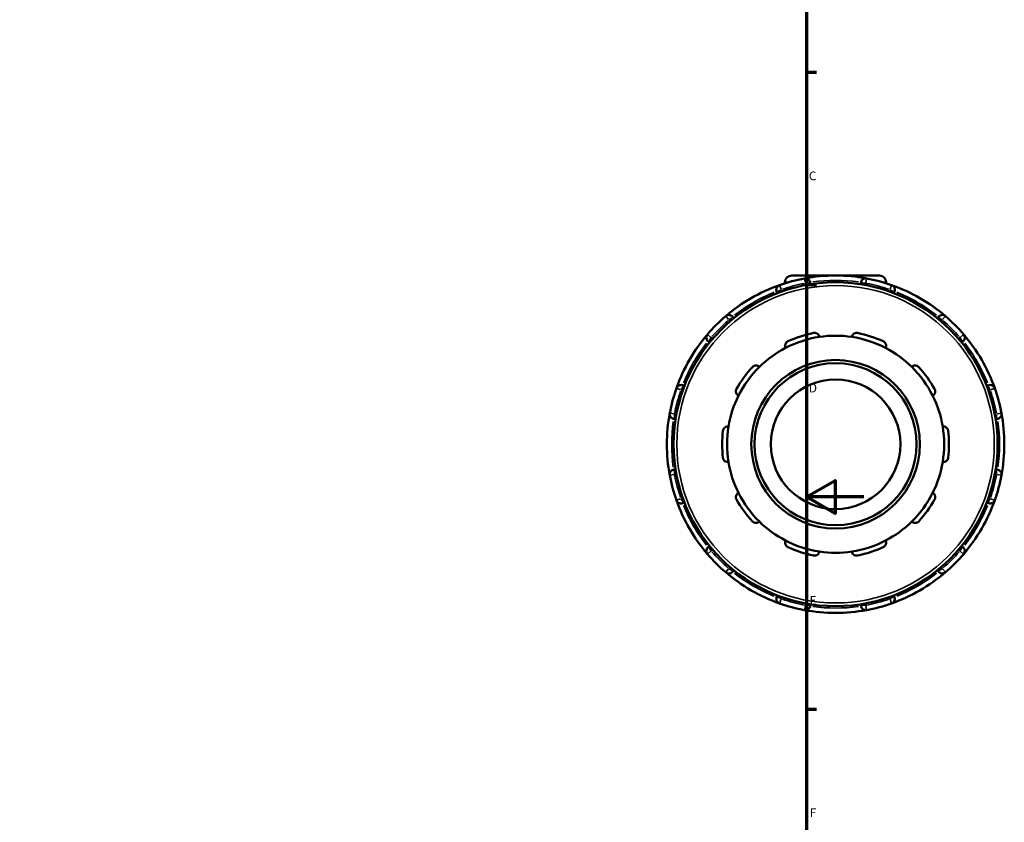
# Model space of a CAD drawing. Units: millimetres. Extents: x -1 to 973, y -378 to 745.
# Drawn here: x 546 to 890, y 183 to 464 of the extents above; entities that cross this region are included whole.
import ezdxf

# ---------------------------------------------------------------- set-up
doc = ezdxf.new("R2010")
doc.units = ezdxf.units.MM
for name, color, linetype, lineweight in [('Border (ANSI)', 7, 'Continuous', 70), ('Visible (ANSI)', 7, 'Continuous', 50), ('Visible Narrow (ANSI)', 7, 'Continuous', 35)]:
    doc.layers.add(name, color=color, linetype=linetype, lineweight=lineweight)
doc.styles.add('Note Text (ANSI)', font='tahoma.ttf')

# ---------------------------------------------------------------- blocks, each defined once
blk = doc.blocks.new('Borders Default Border')
at = {"layer": 'Border (ANSI)'}
for p, q in [((821, 445.5), (824.45, 445.5)), ((821, 371.25), (824.45, 371.25)), ((821, 222.75), (824.45, 222.75))]:
    blk.add_line(p, q, dxfattribs=at)
at = {"layer": 'Border (ANSI)', "flags": 128}
for points in [[(20, 20), (20, 574), (821, 574), (821, 20), (20, 20)], [(841, 297), (821, 297), (831, 302.77), (831, 291.23), (821, 297)]]:
    blk.add_lwpolyline(points, dxfattribs=at)
at = {"layer": 'Border (ANSI)', "char_height": 3.05, "attachment_point": 7, "style": 'Note Text (ANSI)'}
for s, insert in [('C', (821.8, 406.8)), ('D', (821.81, 332.6)), ('E', (822.05, 258.35)), ('F', (822.14, 184.1))]:
    blk.add_mtext(s, dxfattribs=dict(at, insert=insert))

msp = doc.modelspace()

# ---------------------------------------------------------------- linework, layer by layer
at = {"layer": 'Visible (ANSI)'}
for p, q in [((813.448, 372.067), (813.448, 371.71)), ((815.808, 374.427), (846.488, 374.427)), ((848.848, 372.067), (848.848, 371.71)), ((810.652, 368.628), (810.84, 368.302)), ((822.298, 371.372), (822.298, 371.748)), ((839.998, 371.748), (839.998, 371.372)), ((851.456, 368.302), (851.644, 368.628)), ((795.511, 359.452), (795.323, 359.778)), ((866.973, 359.778), (866.784, 359.452)), ((786.798, 351.252), (787.124, 351.064)), ((875.172, 351.064), (875.498, 351.252)), ((778.274, 335.735), (777.948, 335.923)), ((884.348, 335.923), (884.022, 335.735)), ((774.827, 324.277), (775.204, 324.277)), ((887.092, 324.277), (887.469, 324.277)), ((775.204, 306.577), (774.827, 306.577)), ((887.469, 306.577), (887.092, 306.577)), ((777.948, 294.931), (778.274, 295.12)), ((884.022, 295.12), (884.348, 294.931)), ((787.124, 279.791), (786.798, 279.603)), ((875.498, 279.603), (875.172, 279.791)), ((795.323, 271.077), (795.511, 271.403)), ((866.784, 271.403), (866.973, 271.077)), ((810.84, 262.553), (810.652, 262.227)), ((851.644, 262.227), (851.456, 262.553)), ((822.298, 259.107), (822.298, 259.483)), ((839.998, 259.483), (839.998, 259.107))]:
    msp.add_line(p, q, dxfattribs=at)
for radius in [56.64, 29.461, 28.328, 22.662]:
    msp.add_circle((831.148, 315.427), radius, dxfattribs=at)
for centre, radius, start, end in [((831.148, 315.427), 59, 100.60937, 109.39063), ((815.808, 372.067), 2.36, 90, 180), ((831.148, 315.427), 59, 79.39063, 100.60937), ((820.598, 371.748), 1.7, 0, 100.60937), ((841.698, 371.748), 1.7, 79.39063, 180), ((831.148, 315.427), 59, 70.60937, 79.39063), ((846.488, 372.067), 2.36, 0, 90), ((831.148, 315.427), 59, 109.39063, 130.60937), ((812.124, 369.477), 1.7, 109.39063, 210), ((831.148, 315.427), 59, 49.39063, 70.60937), ((850.172, 369.477), 1.7, 330, 70.60937), ((831.148, 315.427), 59, 130.60937, 139.39063), ((793.851, 358.928), 1.7, 30, 130.60937), ((868.445, 358.928), 1.7, 49.39063, 150), ((831.148, 315.427), 59, 40.60937, 49.39063), ((831.148, 315.427), 59, 139.39063, 160.60937), ((787.647, 352.724), 1.7, 139.39063, 240), ((831.148, 315.427), 37.96, 98.58368, 117.41632), ((831.148, 315.427), 39.659, 101.14938, 114.85062), ((831.148, 315.427), 37.96, 81.41632, 98.58368), ((831.148, 315.427), 37.96, 62.58368, 81.41632), ((831.148, 315.427), 39.659, 65.14938, 78.85062), ((874.648, 352.724), 1.7, 300, 40.60937), ((831.148, 315.427), 59, 19.39063, 40.60937), ((831.148, 315.427), 37.96, 117.41632, 134.58368), ((831.148, 315.427), 37.96, 45.41632, 62.58368), ((831.148, 315.427), 39.659, 137.14938, 150.85062), ((831.148, 315.427), 37.96, 134.58368, 153.41632), ((831.148, 315.427), 37.96, 26.58368, 45.41632), ((831.148, 315.427), 39.659, 29.14938, 42.85062), ((831.148, 315.427), 59, 160.60937, 169.39063), ((777.098, 334.451), 1.7, 60, 160.60937), ((885.198, 334.451), 1.7, 19.39063, 120), ((831.148, 315.427), 59, 10.60937, 19.39063), ((831.148, 315.427), 37.96, 153.41632, 170.58368), ((831.148, 315.427), 37.96, 9.41632, 26.58368), ((831.148, 315.427), 59, 169.39063, 190.60937), ((774.827, 325.977), 1.7, 169.39063, 270), ((887.469, 325.977), 1.7, 270, 10.60937), ((831.148, 315.427), 59, 349.39063, 10.60937), ((831.148, 315.427), 37.96, 170.58368, 189.41632), ((831.148, 315.427), 37.96, 350.58368, 9.41632), ((831.148, 315.427), 39.659, 173.14938, 186.85062), ((831.148, 315.427), 39.659, 353.14938, 6.85062), ((774.827, 304.878), 1.7, 90, 190.60937), ((831.148, 315.427), 37.96, 189.41632, 206.58368), ((831.148, 315.427), 37.96, 333.41632, 350.58368), ((887.469, 304.878), 1.7, 349.39063, 90), ((831.148, 315.427), 59, 190.60937, 199.39063), ((831.148, 315.427), 59, 340.60937, 349.39063), ((831.148, 315.427), 39.659, 209.14938, 222.85062), ((831.148, 315.427), 37.96, 206.58368, 225.41632), ((831.148, 315.427), 37.96, 314.58368, 333.41632), ((831.148, 315.427), 39.659, 317.14938, 330.85062), ((831.148, 315.427), 59, 199.39063, 220.60937), ((777.098, 296.403), 1.7, 199.39063, 300), ((831.148, 315.427), 59, 319.39063, 340.60937), ((885.198, 296.403), 1.7, 240, 340.60937), ((831.148, 315.427), 37.96, 225.41632, 242.58368), ((831.148, 315.427), 37.96, 297.41632, 314.58368), ((787.647, 278.131), 1.7, 120, 220.60937), ((831.148, 315.427), 37.96, 242.58368, 261.41632), ((831.148, 315.427), 39.659, 245.14938, 258.85062), ((831.148, 315.427), 37.96, 278.58368, 297.41632), ((831.148, 315.427), 39.659, 281.14938, 294.85062), ((874.648, 278.131), 1.7, 319.39063, 60), ((831.148, 315.427), 59, 220.60937, 229.39063), ((831.148, 315.427), 37.96, 261.41632, 278.58368), ((831.148, 315.427), 59, 310.60937, 319.39063), ((793.851, 271.927), 1.7, 229.39063, 330), ((831.148, 315.427), 59, 229.39063, 250.60937), ((831.148, 315.427), 59, 289.39063, 310.60937), ((868.445, 271.927), 1.7, 210, 310.60937), ((812.124, 261.377), 1.7, 150, 250.60937), ((850.172, 261.377), 1.7, 289.39063, 30), ((831.148, 315.427), 59, 250.60937, 259.39063), ((820.598, 259.107), 1.7, 259.39063, 0), ((841.698, 259.107), 1.7, 180, 280.60937), ((831.148, 315.427), 59, 280.60937, 289.39063), ((831.148, 315.427), 59, 259.39063, 280.60937)]:
    msp.add_arc(centre, radius, start, end, dxfattribs=at)
for points, knots in [([(813.669, 349.123), (813.583, 349.3), (813.521, 349.506), (813.482, 349.952), (813.509, 350.194), (813.651, 350.608), (813.758, 350.809), (813.987, 351.073), (814.075, 351.156), (814.267, 351.301), (814.372, 351.364), (814.481, 351.414)], [0.61113935, 0.61113935, 0.61113935, 0.61113935, 0.69374057, 0.69374057, 0.78169901, 0.78169901, 0.85399048, 0.85399048, 0.89013621, 0.89013621, 0.92628195, 0.92628195, 0.92628195, 0.92628195]), ([(823.479, 354.338), (823.597, 354.361), (823.719, 354.372), (823.96, 354.368), (824.079, 354.352), (824.42, 354.273), (824.624, 354.174), (824.982, 353.922), (825.147, 353.742), (825.377, 353.358), (825.449, 353.155), (825.482, 352.962)], [0.32049982, 0.32049982, 0.32049982, 0.32049982, 0.35664556, 0.35664556, 0.39279129, 0.39279129, 0.46508276, 0.46508276, 0.55304121, 0.55304121, 0.63564242, 0.63564242, 0.63564242, 0.63564242]), ([(836.813, 352.962), (836.847, 353.155), (836.918, 353.358), (837.149, 353.742), (837.313, 353.922), (837.671, 354.174), (837.876, 354.273), (838.217, 354.352), (838.336, 354.368), (838.577, 354.372), (838.698, 354.361), (838.817, 354.338)], [0.61113935, 0.61113935, 0.61113935, 0.61113935, 0.69374057, 0.69374057, 0.78169901, 0.78169901, 0.85399048, 0.85399048, 0.89013621, 0.89013621, 0.92628195, 0.92628195, 0.92628195, 0.92628195]), ([(847.815, 351.414), (847.924, 351.364), (848.029, 351.301), (848.221, 351.156), (848.309, 351.073), (848.538, 350.809), (848.645, 350.608), (848.786, 350.194), (848.814, 349.952), (848.774, 349.506), (848.713, 349.3), (848.626, 349.123)], [0.32049982, 0.32049982, 0.32049982, 0.32049982, 0.35664556, 0.35664556, 0.39279129, 0.39279129, 0.46508276, 0.46508276, 0.55304121, 0.55304121, 0.63564242, 0.63564242, 0.63564242, 0.63564242]), ([(802.073, 342.399), (802.154, 342.488), (802.247, 342.568), (802.444, 342.706), (802.549, 342.763), (802.872, 342.9), (803.096, 342.94), (803.533, 342.946), (803.772, 342.898), (804.184, 342.722), (804.361, 342.6), (804.502, 342.463)], [0.32049982, 0.32049982, 0.32049982, 0.32049982, 0.35664556, 0.35664556, 0.39279129, 0.39279129, 0.46508276, 0.46508276, 0.55304121, 0.55304121, 0.63564242, 0.63564242, 0.63564242, 0.63564242]), ([(857.794, 342.463), (857.935, 342.6), (858.111, 342.722), (858.524, 342.898), (858.763, 342.946), (859.2, 342.94), (859.424, 342.9), (859.746, 342.763), (859.852, 342.706), (860.049, 342.568), (860.141, 342.488), (860.223, 342.399)], [0.61113935, 0.61113935, 0.61113935, 0.61113935, 0.69374057, 0.69374057, 0.78169901, 0.78169901, 0.85399048, 0.85399048, 0.89013621, 0.89013621, 0.92628195, 0.92628195, 0.92628195, 0.92628195]), ([(797.201, 332.414), (797.027, 332.506), (796.857, 332.637), (796.563, 332.975), (796.442, 333.187), (796.313, 333.605), (796.282, 333.83), (796.312, 334.179), (796.335, 334.297), (796.405, 334.527), (796.453, 334.64), (796.511, 334.745)], [0.61113935, 0.61113935, 0.61113935, 0.61113935, 0.69374057, 0.69374057, 0.78169901, 0.78169901, 0.85399048, 0.85399048, 0.89013621, 0.89013621, 0.92628195, 0.92628195, 0.92628195, 0.92628195]), ([(865.784, 334.745), (865.843, 334.64), (865.891, 334.527), (865.961, 334.297), (865.983, 334.179), (866.013, 333.83), (865.982, 333.605), (865.853, 333.187), (865.733, 332.975), (865.439, 332.637), (865.268, 332.506), (865.094, 332.414)], [0.32049982, 0.32049982, 0.32049982, 0.32049982, 0.35664556, 0.35664556, 0.39279129, 0.39279129, 0.46508276, 0.46508276, 0.55304121, 0.55304121, 0.63564242, 0.63564242, 0.63564242, 0.63564242]), ([(791.772, 320.158), (791.786, 320.278), (791.814, 320.397), (791.892, 320.624), (791.944, 320.733), (792.124, 321.033), (792.282, 321.197), (792.632, 321.459), (792.854, 321.56), (793.291, 321.66), (793.505, 321.666), (793.7, 321.638)], [0.32049982, 0.32049982, 0.32049982, 0.32049982, 0.35664556, 0.35664556, 0.39279129, 0.39279129, 0.46508276, 0.46508276, 0.55304121, 0.55304121, 0.63564242, 0.63564242, 0.63564242, 0.63564242]), ([(868.596, 321.638), (868.791, 321.666), (869.005, 321.66), (869.442, 321.56), (869.664, 321.459), (870.014, 321.197), (870.172, 321.033), (870.352, 320.733), (870.403, 320.624), (870.482, 320.397), (870.51, 320.278), (870.524, 320.158)], [0.61113935, 0.61113935, 0.61113935, 0.61113935, 0.69374057, 0.69374057, 0.78169901, 0.78169901, 0.85399048, 0.85399048, 0.89013621, 0.89013621, 0.92628195, 0.92628195, 0.92628195, 0.92628195]), ([(793.7, 309.217), (793.505, 309.189), (793.291, 309.194), (792.854, 309.295), (792.632, 309.396), (792.282, 309.658), (792.124, 309.822), (791.944, 310.122), (791.892, 310.23), (791.814, 310.458), (791.786, 310.577), (791.772, 310.697)], [0.61113935, 0.61113935, 0.61113935, 0.61113935, 0.69374057, 0.69374057, 0.78169901, 0.78169901, 0.85399048, 0.85399048, 0.89013621, 0.89013621, 0.92628195, 0.92628195, 0.92628195, 0.92628195]), ([(870.524, 310.697), (870.51, 310.577), (870.482, 310.458), (870.403, 310.23), (870.352, 310.122), (870.172, 309.822), (870.014, 309.658), (869.664, 309.396), (869.442, 309.295), (869.005, 309.194), (868.791, 309.189), (868.596, 309.217)], [0.32049982, 0.32049982, 0.32049982, 0.32049982, 0.35664556, 0.35664556, 0.39279129, 0.39279129, 0.46508276, 0.46508276, 0.55304121, 0.55304121, 0.63564242, 0.63564242, 0.63564242, 0.63564242]), ([(796.511, 296.11), (796.453, 296.215), (796.405, 296.327), (796.335, 296.558), (796.312, 296.676), (796.282, 297.024), (796.313, 297.25), (796.442, 297.668), (796.563, 297.88), (796.857, 298.218), (797.027, 298.348), (797.201, 298.44)], [0.32049982, 0.32049982, 0.32049982, 0.32049982, 0.35664556, 0.35664556, 0.39279129, 0.39279129, 0.46508276, 0.46508276, 0.55304121, 0.55304121, 0.63564242, 0.63564242, 0.63564242, 0.63564242]), ([(865.094, 298.44), (865.268, 298.348), (865.439, 298.218), (865.733, 297.88), (865.853, 297.668), (865.982, 297.25), (866.013, 297.024), (865.983, 296.676), (865.961, 296.558), (865.891, 296.327), (865.843, 296.215), (865.784, 296.11)], [0.61113935, 0.61113935, 0.61113935, 0.61113935, 0.69374057, 0.69374057, 0.78169901, 0.78169901, 0.85399048, 0.85399048, 0.89013621, 0.89013621, 0.92628195, 0.92628195, 0.92628195, 0.92628195]), ([(804.502, 288.392), (804.361, 288.255), (804.184, 288.133), (803.772, 287.957), (803.533, 287.908), (803.096, 287.915), (802.872, 287.955), (802.549, 288.091), (802.444, 288.149), (802.247, 288.287), (802.154, 288.367), (802.073, 288.456)], [0.61113935, 0.61113935, 0.61113935, 0.61113935, 0.69374057, 0.69374057, 0.78169901, 0.78169901, 0.85399048, 0.85399048, 0.89013621, 0.89013621, 0.92628195, 0.92628195, 0.92628195, 0.92628195]), ([(860.223, 288.456), (860.141, 288.367), (860.049, 288.287), (859.852, 288.149), (859.746, 288.091), (859.424, 287.955), (859.2, 287.915), (858.763, 287.908), (858.524, 287.957), (858.111, 288.133), (857.935, 288.255), (857.794, 288.392)], [0.32049982, 0.32049982, 0.32049982, 0.32049982, 0.35664556, 0.35664556, 0.39279129, 0.39279129, 0.46508276, 0.46508276, 0.55304121, 0.55304121, 0.63564242, 0.63564242, 0.63564242, 0.63564242]), ([(814.481, 279.44), (814.372, 279.491), (814.267, 279.554), (814.075, 279.699), (813.987, 279.781), (813.758, 280.046), (813.651, 280.246), (813.509, 280.66), (813.482, 280.903), (813.521, 281.349), (813.583, 281.555), (813.669, 281.731)], [0.32049982, 0.32049982, 0.32049982, 0.32049982, 0.35664556, 0.35664556, 0.39279129, 0.39279129, 0.46508276, 0.46508276, 0.55304121, 0.55304121, 0.63564242, 0.63564242, 0.63564242, 0.63564242]), ([(848.626, 281.731), (848.713, 281.555), (848.774, 281.349), (848.814, 280.903), (848.786, 280.66), (848.645, 280.246), (848.538, 280.046), (848.309, 279.781), (848.221, 279.699), (848.029, 279.554), (847.924, 279.491), (847.815, 279.44)], [0.61113935, 0.61113935, 0.61113935, 0.61113935, 0.69374057, 0.69374057, 0.78169901, 0.78169901, 0.85399048, 0.85399048, 0.89013621, 0.89013621, 0.92628195, 0.92628195, 0.92628195, 0.92628195]), ([(825.482, 277.893), (825.449, 277.699), (825.377, 277.497), (825.147, 277.112), (824.982, 276.932), (824.624, 276.681), (824.42, 276.582), (824.079, 276.502), (823.96, 276.487), (823.719, 276.483), (823.597, 276.493), (823.479, 276.517)], [0.61113935, 0.61113935, 0.61113935, 0.61113935, 0.69374057, 0.69374057, 0.78169901, 0.78169901, 0.85399048, 0.85399048, 0.89013621, 0.89013621, 0.92628195, 0.92628195, 0.92628195, 0.92628195]), ([(838.817, 276.517), (838.698, 276.493), (838.577, 276.483), (838.336, 276.487), (838.217, 276.502), (837.876, 276.582), (837.671, 276.681), (837.313, 276.932), (837.149, 277.112), (836.918, 277.497), (836.847, 277.699), (836.813, 277.893)], [0.32049982, 0.32049982, 0.32049982, 0.32049982, 0.35664556, 0.35664556, 0.39279129, 0.39279129, 0.46508276, 0.46508276, 0.55304121, 0.55304121, 0.63564242, 0.63564242, 0.63564242, 0.63564242])]:
    msp.add_open_spline(points, degree=3, knots=knots, dxfattribs=at)
at = {"layer": 'Visible Narrow (ANSI)'}
for p, q in [((814.514, 372.067), (813.451, 372.067)), ((820.574, 371.879), (820.286, 373.414)), ((842.009, 373.414), (841.722, 371.879)), ((848.845, 372.067), (847.782, 372.067)), ((810.656, 368.63), (812.008, 369.411)), ((811.561, 371.076), (812.079, 369.603)), ((812.443, 368.925), (812.141, 369.448)), ((820.598, 371.715), (820.598, 371.11)), ((820.732, 371.748), (822.293, 371.748)), ((840.003, 371.748), (841.564, 371.748)), ((841.698, 371.11), (841.698, 371.715)), ((850.155, 369.448), (849.853, 368.925)), ((850.216, 369.603), (850.735, 371.076)), ((850.287, 369.411), (851.639, 368.63)), ((793.764, 359.029), (792.748, 360.214)), ((793.868, 358.899), (794.17, 358.375)), ((793.967, 358.994), (795.319, 359.775)), ((866.977, 359.775), (868.329, 358.994)), ((868.125, 358.375), (868.428, 358.899)), ((869.547, 360.214), (868.531, 359.029)), ((786.361, 353.827), (787.546, 352.811)), ((786.8, 351.257), (787.581, 352.609)), ((788.2, 352.405), (787.677, 352.707)), ((874.619, 352.707), (874.095, 352.405)), ((874.715, 352.609), (875.495, 351.257)), ((874.749, 352.811), (875.935, 353.827)), ((776.972, 334.496), (775.499, 335.014)), ((777.127, 334.435), (777.651, 334.132)), ((777.164, 334.567), (777.945, 335.919)), ((884.351, 335.919), (885.131, 334.567)), ((884.645, 334.132), (885.169, 334.435)), ((886.796, 335.014), (885.324, 334.496)), ((773.162, 326.289), (774.696, 326.002)), ((774.827, 324.283), (774.827, 325.844)), ((775.465, 325.977), (774.861, 325.977)), ((887.435, 325.977), (886.83, 325.977)), ((887.469, 325.844), (887.469, 324.283)), ((887.6, 326.002), (889.134, 326.289)), ((774.827, 305.011), (774.827, 306.572)), ((887.469, 306.572), (887.469, 305.011)), ((774.696, 304.853), (773.162, 304.566)), ((774.861, 304.878), (775.465, 304.878)), ((886.83, 304.878), (887.435, 304.878)), ((889.134, 304.566), (887.6, 304.853)), ((775.499, 295.841), (776.972, 296.359)), ((777.651, 296.722), (777.127, 296.42)), ((777.945, 294.936), (777.164, 296.288)), ((885.131, 296.288), (884.351, 294.936)), ((885.169, 296.42), (884.645, 296.722)), ((885.324, 296.359), (886.796, 295.841)), ((787.581, 278.246), (786.8, 279.598)), ((875.495, 279.598), (874.715, 278.246)), ((787.546, 278.044), (786.361, 277.028)), ((787.677, 278.147), (788.2, 278.45)), ((874.095, 278.45), (874.619, 278.147)), ((875.935, 277.028), (874.749, 278.044)), ((794.17, 272.48), (793.868, 271.956)), ((868.428, 271.956), (868.125, 272.48)), ((792.748, 270.641), (793.764, 271.826)), ((795.319, 271.08), (793.967, 271.86)), ((868.329, 271.86), (866.977, 271.08)), ((868.531, 271.826), (869.547, 270.641)), ((812.008, 261.444), (810.656, 262.225)), ((812.141, 261.406), (812.443, 261.93)), ((849.853, 261.93), (850.155, 261.406)), ((851.639, 262.225), (850.287, 261.444)), ((812.079, 261.252), (811.561, 259.779)), ((820.286, 257.441), (820.574, 258.976)), ((820.598, 259.745), (820.598, 259.14)), ((822.293, 259.107), (820.732, 259.107)), ((841.564, 259.107), (840.003, 259.107)), ((841.698, 259.14), (841.698, 259.745)), ((841.722, 258.976), (842.009, 257.441)), ((850.735, 259.779), (850.216, 261.252))]:
    msp.add_line(p, q, dxfattribs=at)
msp.add_circle((831.148, 315.427), 55.507, dxfattribs=at)
for start, end in [(81.98122, 98.01878), (111.98122, 128.01878), (101.04843, 108.95157), (71.04843, 78.95157), (51.98122, 68.01878), (131.04843, 138.95157), (41.04843, 48.95157), (141.98122, 158.01878), (21.98122, 38.01878), (161.04843, 168.95157), (11.04843, 18.95157), (171.98122, 188.01878), (351.98122, 8.01878), (191.04843, 198.95157), (341.04843, 348.95157), (201.98122, 218.01878), (321.98122, 338.01878), (221.04843, 228.95157), (311.04843, 318.95157), (231.98122, 248.01878), (291.98122, 308.01878), (251.04843, 258.95157), (261.98122, 278.01878), (281.04843, 288.95157)]:
    msp.add_arc((831.148, 315.427), 57.3, start, end, dxfattribs=at)

# ---------------------------------------------------------------- block references
msp.add_blockref('Borders Default Border', (0, 0))

doc.saveas('drawing.dxf')
